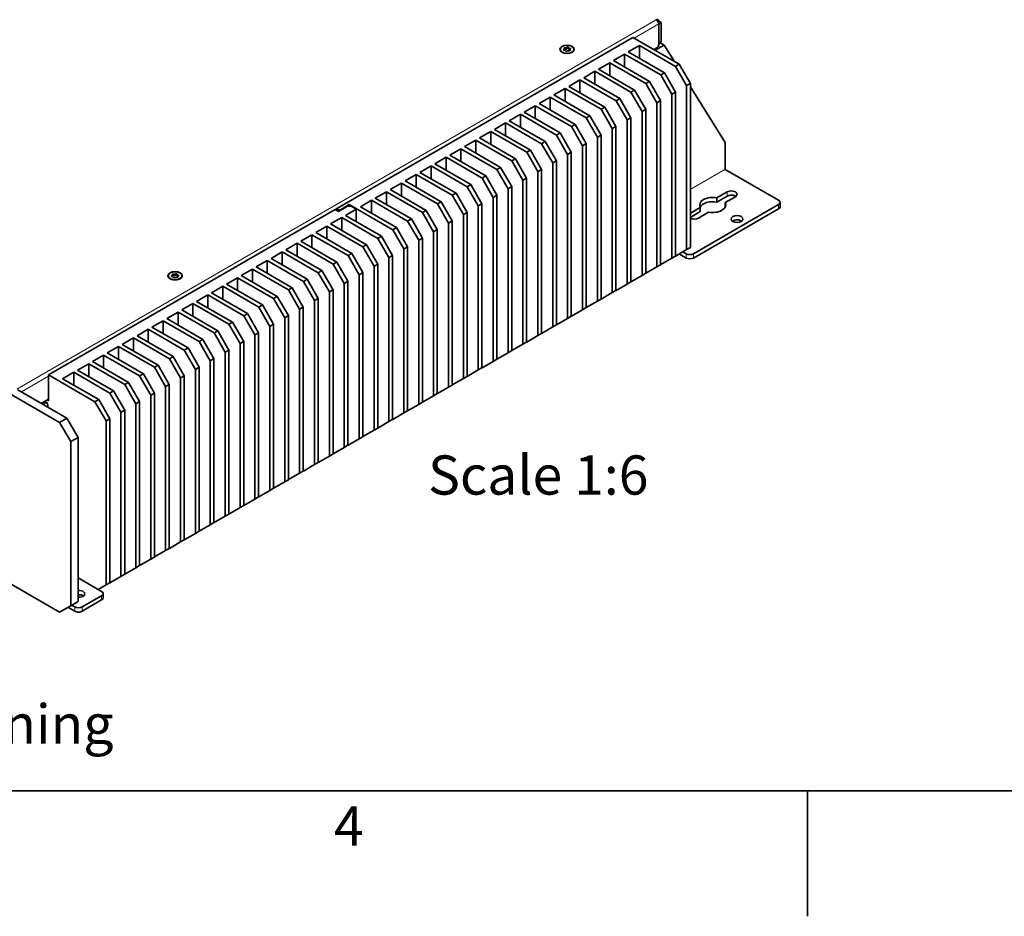
# Model space of a CAD drawing. Units: millimetres. Extents: x 23 to 1672, y 8 to 1214.
# Drawn here: x 651 to 902, y 8 to 236 of the extents above; entities that cross this region are included whole.
import ezdxf

# ---------------------------------------------------------------- set-up
doc = ezdxf.new("R2010")
doc.units = ezdxf.units.MM
doc.header["$LTSCALE"] = 4
for name, color, linetype, lineweight in [('Border (ISO)', 7, 'Continuous', 35), ('Symbol (ISO)', 7, 'Continuous', 25), ('Visible (ISO)', 7, 'Continuous', 35), ('Visible Narrow (ISO)', 7, 'Continuous', 18)]:
    doc.layers.add(name, color=color, linetype=linetype, lineweight=lineweight)
doc.styles.add('Note Text (ISO)', font='arial.ttf')

# ---------------------------------------------------------------- blocks, each defined once
blk = doc.blocks.new('Borders KM Border')
at = {"layer": 'Border (ISO)'}
for p, q in [((16, 10), (410, 10)), ((213, 10), (213, 2))]:
    blk.add_line(p, q, dxfattribs=at)
at = {"layer": 'Symbol (ISO)', "insert": (183.75, 9), "char_height": 2.5, "attachment_point": 2, "style": 'Note Text (ISO)'}
blk.add_mtext('4', dxfattribs=at)

msp = doc.modelspace()

# ---------------------------------------------------------------- linework, layer by layer
at = {"layer": 'Visible (ISO)'}
for p, q in [((814.017, 236.1249), (813.8375, 236.0213)), ((814.6298, 235.7711), (814.017, 236.1249)), ((661.2725, 133.8505), (487.7956, 234.0075)), ((814.0152, 235.4728), (814.0641, 235.4445)), ((814.017, 235.4173), (814.017, 230.1373)), ((814.6298, 235.7711), (814.0641, 235.4445)), ((814.0641, 235.4445), (814.0641, 230.5455)), ((814.6298, 230.8721), (814.6298, 235.7711)), ((807.4315, 231.9689), (731.6626, 188.2238)), ((819.2637, 225.1376), (807.4315, 231.9689)), ((788.8922, 228.8947), (788.8922, 228.9261)), ((789.9673, 228.7289), (789.9673, 229.0679)), ((790.0204, 229.0742), (790.0204, 229.3191)), ((790.7375, 229.2181), (790.7375, 229.4631)), ((790.9292, 229.1969), (790.9292, 229.4419)), ((791.3505, 228.5643), (791.3505, 228.7844)), ((791.5036, 229.0137), (791.5036, 229.1553)), ((792.4256, 228.8947), (792.4256, 228.9261)), ((806.2765, 228.2539), (809.1285, 229.9005)), ((809.1285, 229.9005), (818.3209, 224.5932)), ((809.1285, 226.6073), (809.1285, 229.9005)), ((813.5456, 229.3208), (812.7819, 228.8799)), ((815.4456, 230.0095), (813.1355, 228.6757)), ((814.0641, 230.5455), (814.017, 230.5727)), ((814.5028, 230.5538), (814.017, 230.2733)), ((814.6298, 230.8721), (814.0641, 230.5455)), ((814.5028, 230.5538), (815.4456, 230.0095)), ((818.0491, 225.8389), (815.4456, 230.0095)), ((802.4817, 226.0629), (805.3337, 227.7095)), ((811.6741, 220.7557), (802.4817, 226.0629)), ((805.3337, 227.7095), (814.5261, 222.4023)), ((805.3337, 224.4163), (805.3337, 227.7095)), ((815.4689, 222.9466), (806.2765, 228.2539)), ((798.6869, 223.872), (801.5389, 225.5186)), ((807.8793, 218.5648), (798.6869, 223.872)), ((801.5389, 225.5186), (810.7313, 220.2114)), ((801.5389, 222.2254), (801.5389, 225.5186)), ((819.2637, 225.1376), (818.3209, 224.5932)), ((818.3209, 224.5932), (821.1493, 219.6943)), ((822.0921, 220.2386), (819.2637, 225.1376)), ((791.0973, 219.4901), (793.9493, 221.1367)), ((793.9493, 221.1367), (803.1417, 215.8295)), ((793.9493, 217.8435), (793.9493, 221.1367)), ((794.8921, 221.6811), (797.7441, 223.3277)), ((804.0845, 216.3738), (794.8921, 221.6811)), ((797.7441, 223.3277), (806.9365, 218.0205)), ((797.7441, 220.0345), (797.7441, 223.3277)), ((815.4689, 222.9466), (814.5261, 222.4023)), ((814.5261, 222.4023), (817.3545, 217.5033)), ((818.2973, 218.0477), (815.4689, 222.9466)), ((787.3025, 217.2992), (790.1545, 218.9458)), ((790.1545, 218.9458), (799.3469, 213.6386)), ((790.1545, 215.6526), (790.1545, 218.9458)), ((800.2897, 214.1829), (791.0973, 219.4901)), ((807.8793, 218.5648), (806.9365, 218.0205)), ((810.7077, 213.6658), (807.8793, 218.5648)), ((811.6741, 220.7557), (810.7313, 220.2114)), ((810.7313, 220.2114), (813.5597, 215.3124)), ((814.5025, 215.8567), (811.6741, 220.7557)), ((822.0921, 220.2386), (821.1493, 219.6943)), ((821.1493, 219.6943), (821.1493, 177.8896)), ((822.0921, 178.434), (822.0921, 220.2386)), ((830.9316, 205.2018), (822.0921, 219.3621)), ((783.5077, 215.1083), (786.3597, 216.7549)), ((786.3597, 216.7549), (795.5521, 211.4477)), ((786.3597, 213.4617), (786.3597, 216.7549)), ((796.4949, 211.992), (787.3025, 217.2992)), ((804.0845, 216.3738), (803.1417, 215.8295)), ((806.9129, 211.4749), (804.0845, 216.3738)), ((806.9365, 218.0205), (809.7649, 213.1215)), ((817.3545, 217.5033), (818.2973, 218.0477)), ((817.3545, 217.5033), (817.3545, 175.6987)), ((818.2973, 176.243), (818.2973, 218.0477)), ((779.7129, 212.9173), (782.5649, 214.5639)), ((782.5649, 214.5639), (791.7573, 209.2567)), ((782.5649, 211.2707), (782.5649, 214.5639)), ((792.7001, 209.8011), (783.5077, 215.1083)), ((800.2897, 214.1829), (799.3469, 213.6386)), ((799.3469, 213.6386), (802.1753, 208.7396)), ((803.1181, 209.2839), (800.2897, 214.1829)), ((803.1417, 215.8295), (805.9701, 210.9305)), ((809.7649, 213.1215), (810.7077, 213.6658)), ((810.7077, 171.8612), (810.7077, 213.6658)), ((813.5597, 215.3124), (814.5025, 215.8567)), ((813.5597, 215.3124), (813.5597, 173.5078)), ((814.5025, 174.0521), (814.5025, 215.8567)), ((775.9181, 210.7264), (778.7701, 212.373)), ((778.7701, 212.373), (787.9625, 207.0658)), ((778.7701, 209.0798), (778.7701, 212.373)), ((788.9053, 207.6101), (779.7129, 212.9173)), ((796.4949, 211.992), (795.5521, 211.4477)), ((795.5521, 211.4477), (798.3805, 206.5487)), ((799.3233, 207.093), (796.4949, 211.992)), ((805.9701, 210.9305), (806.9129, 211.4749)), ((805.9701, 210.9305), (805.9701, 169.1259)), ((806.9129, 169.6702), (806.9129, 211.4749)), ((809.7649, 213.1215), (809.7649, 171.3168)), ((772.1233, 208.5355), (774.9753, 210.1821)), ((781.3157, 203.2283), (772.1233, 208.5355)), ((774.9753, 210.1821), (784.1677, 204.8749)), ((774.9753, 206.8889), (774.9753, 210.1821)), ((785.1105, 205.4192), (775.9181, 210.7264)), ((792.7001, 209.8011), (791.7573, 209.2567)), ((791.7573, 209.2567), (794.5857, 204.3577)), ((795.5285, 204.9021), (792.7001, 209.8011)), ((802.1753, 208.7396), (803.1181, 209.2839)), ((802.1753, 208.7396), (802.1753, 166.935)), ((803.1181, 167.4793), (803.1181, 209.2839)), ((768.3285, 206.3445), (771.1805, 207.9912)), ((777.5209, 201.0373), (768.3285, 206.3445)), ((771.1805, 207.9912), (780.3728, 202.6839)), ((771.1805, 204.6979), (771.1805, 207.9912)), ((788.9053, 207.6101), (787.9625, 207.0658)), ((787.9625, 207.0658), (790.7909, 202.1668)), ((791.7337, 202.7111), (788.9053, 207.6101)), ((798.3805, 206.5487), (799.3233, 207.093)), ((798.3805, 206.5487), (798.3805, 164.744)), ((799.3233, 165.2884), (799.3233, 207.093)), ((760.7388, 201.9627), (763.5908, 203.6093)), ((763.5908, 203.6093), (772.7832, 198.3021)), ((763.5908, 200.3161), (763.5908, 203.6093)), ((764.5337, 204.1536), (767.3857, 205.8002)), ((773.726, 198.8464), (764.5337, 204.1536)), ((767.3857, 205.8002), (776.578, 200.493)), ((767.3857, 202.507), (767.3857, 205.8002)), ((785.1105, 205.4192), (784.1677, 204.8749)), ((784.1677, 204.8749), (786.9961, 199.9759)), ((787.9389, 200.5202), (785.1105, 205.4192)), ((794.5857, 204.3577), (795.5285, 204.9021)), ((794.5857, 204.3577), (794.5857, 162.5531)), ((795.5285, 163.0974), (795.5285, 204.9021)), ((830.9316, 198.3977), (830.9316, 205.2018)), ((756.944, 199.7718), (759.796, 201.4184)), ((759.796, 201.4184), (768.9884, 196.1111)), ((759.796, 198.1252), (759.796, 201.4184)), ((769.9312, 196.6555), (760.7388, 201.9627)), ((777.5209, 201.0373), (776.578, 200.493)), ((780.3493, 196.1383), (777.5209, 201.0373)), ((781.3157, 203.2283), (780.3728, 202.6839)), ((780.3728, 202.6839), (783.2013, 197.7849)), ((784.1441, 198.3293), (781.3157, 203.2283)), ((790.7909, 202.1668), (791.7337, 202.7111)), ((790.7909, 202.1668), (790.7909, 160.3622)), ((791.7337, 160.9065), (791.7337, 202.7111)), ((753.1492, 197.5808), (756.0012, 199.2274)), ((756.0012, 199.2274), (765.1936, 193.9202)), ((756.0012, 195.9342), (756.0012, 199.2274)), ((766.1364, 194.4645), (756.944, 199.7718)), ((773.726, 198.8464), (772.7832, 198.3021)), ((776.5545, 193.9474), (773.726, 198.8464)), ((776.578, 200.493), (779.4065, 195.594)), ((783.2013, 197.7849), (784.1441, 198.3293)), ((784.1441, 156.5247), (784.1441, 198.3293)), ((786.9961, 199.9759), (787.9389, 200.5202)), ((786.9961, 199.9759), (786.9961, 158.1713)), ((787.9389, 158.7156), (787.9389, 200.5202)), ((749.3544, 195.3899), (752.2064, 197.0365)), ((752.2064, 197.0365), (761.3988, 191.7293)), ((752.2064, 193.7433), (752.2064, 197.0365)), ((762.3416, 192.2736), (753.1492, 197.5808)), ((769.9312, 196.6555), (768.9884, 196.1111)), ((768.9884, 196.1111), (771.8169, 191.2121)), ((772.7597, 191.7565), (769.9312, 196.6555)), ((772.7832, 198.3021), (775.6117, 193.4031)), ((779.4065, 195.594), (780.3493, 196.1383)), ((780.3493, 154.3337), (780.3493, 196.1383)), ((783.2013, 197.7849), (783.2013, 155.9803)), ((830.9787, 198.316), (844.6023, 190.4504)), ((745.5596, 193.199), (748.4116, 194.8456)), ((748.4116, 194.8456), (757.604, 189.5383)), ((748.4116, 191.5524), (748.4116, 194.8456)), ((758.5468, 190.0827), (749.3544, 195.3899)), ((766.1364, 194.4645), (765.1936, 193.9202)), ((765.1936, 193.9202), (768.022, 189.0212)), ((768.9649, 189.5655), (766.1364, 194.4645)), ((775.6117, 193.4031), (776.5545, 193.9474)), ((775.6117, 193.4031), (775.6117, 151.5985)), ((776.5545, 152.1428), (776.5545, 193.9474)), ((779.4065, 195.594), (779.4065, 153.7894)), ((741.7648, 191.008), (744.6168, 192.6546)), ((750.9572, 185.7008), (741.7648, 191.008)), ((744.6168, 192.6546), (753.8092, 187.3474)), ((744.6168, 189.3614), (744.6168, 192.6546)), ((754.752, 187.8917), (745.5596, 193.199)), ((762.3416, 192.2736), (761.3988, 191.7293)), ((761.3988, 191.7293), (764.2272, 186.8303)), ((765.1701, 187.3746), (762.3416, 192.2736)), ((771.8169, 191.2121), (772.7597, 191.7565)), ((771.8169, 191.2121), (771.8169, 149.4075)), ((772.7597, 149.9519), (772.7597, 191.7565)), ((828.841, 191.0941), (831.4501, 192.6005)), ((828.841, 190.0055), (831.4501, 191.5119)), ((828.841, 190.0055), (828.841, 191.0941)), ((833.5715, 191.3758), (830.9623, 189.8694)), ((732.3839, 187.6332), (734.6372, 188.9341)), ((735.1416, 189.3614), (732.8883, 188.0605)), ((735.58, 188.9341), (734.6372, 188.9341)), ((735.1416, 188.9341), (735.1416, 189.3614)), ((735.1416, 189.3614), (746.2196, 182.9655)), ((735.58, 188.9341), (736.8764, 188.1857)), ((737.97, 188.8171), (740.822, 190.4637)), ((747.1624, 183.5099), (737.97, 188.8171)), ((740.822, 190.4637), (750.0144, 185.1565)), ((740.822, 187.1705), (740.822, 190.4637)), ((758.5468, 190.0827), (757.604, 189.5383)), ((757.604, 189.5383), (760.4324, 184.6393)), ((761.3752, 185.1837), (758.5468, 190.0827)), ((768.022, 189.0212), (768.9649, 189.5655)), ((768.022, 189.0212), (768.022, 147.2166)), ((768.9649, 147.7609), (768.9649, 189.5655)), ((822.0921, 187.1977), (824.6312, 188.6636)), ((844.6023, 189.3618), (822.9177, 176.8422)), ((824.6312, 187.575), (824.6312, 188.6636)), ((830.9623, 188.7807), (830.9623, 189.8694)), ((844.9928, 188.8174), (844.9928, 189.9061)), ((731.5118, 188.1367), (658.4676, 145.9646)), ((733.2088, 186.0682), (730.3568, 184.4216)), ((732.3839, 187.6332), (731.5118, 188.1367)), ((731.9455, 188.0605), (731.6626, 188.2238)), ((731.6626, 188.0496), (731.6626, 188.2238)), ((731.9455, 188.0605), (731.9455, 187.8863)), ((732.8883, 188.0605), (731.9455, 188.0605)), ((732.8883, 187.9244), (732.8883, 188.0605)), ((742.4012, 180.761), (733.2088, 186.0682)), ((733.2088, 182.775), (733.2088, 186.0682)), ((736.8764, 188.1857), (734.1516, 186.6125)), ((734.1516, 186.6125), (743.344, 181.3053)), ((736.8764, 185.0394), (736.8764, 188.1857)), ((754.752, 187.8917), (753.8092, 187.3474)), ((753.8092, 187.3474), (756.6376, 182.4484)), ((757.5804, 182.9927), (754.752, 187.8917)), ((764.2272, 186.8303), (765.1701, 187.3746)), ((764.2272, 186.8303), (764.2272, 145.0257)), ((765.1701, 145.57), (765.1701, 187.3746)), ((822.0921, 186.109), (824.6312, 187.575)), ((844.6023, 188.2731), (822.9177, 175.7535)), ((826.7525, 187.4389), (824.1434, 185.9325)), ((487.7956, 185.6709), (661.2725, 85.5139)), ((729.414, 183.8773), (726.562, 182.2307)), ((738.6064, 178.5701), (729.414, 183.8773)), ((729.414, 180.5841), (729.414, 183.8773)), ((730.3568, 184.4216), (739.5492, 179.1144)), ((747.1624, 183.5099), (746.2196, 182.9655)), ((749.9908, 178.6109), (747.1624, 183.5099)), ((750.9572, 185.7008), (750.0144, 185.1565)), ((750.0144, 185.1565), (752.8428, 180.2575)), ((753.7856, 180.8018), (750.9572, 185.7008)), ((760.4324, 184.6393), (761.3752, 185.1837)), ((760.4324, 184.6393), (760.4324, 142.8347)), ((761.3752, 143.3791), (761.3752, 185.1837)), ((725.6192, 181.6864), (722.7672, 180.0398)), ((734.8116, 176.3791), (725.6192, 181.6864)), ((725.6192, 178.3932), (725.6192, 181.6864)), ((726.562, 182.2307), (735.7544, 176.9235)), ((743.344, 181.3053), (742.4012, 180.761)), ((742.4012, 180.761), (745.2296, 175.862)), ((746.1724, 176.4063), (743.344, 181.3053)), ((746.2196, 182.9655), (749.048, 178.0666)), ((752.8428, 180.2575), (753.7856, 180.8018)), ((753.7856, 138.9972), (753.7856, 180.8018)), ((756.6376, 182.4484), (757.5804, 182.9927)), ((756.6376, 182.4484), (756.6376, 140.6438)), ((757.5804, 141.1881), (757.5804, 182.9927)), ((721.8244, 179.4954), (718.9724, 177.8488)), ((731.0168, 174.1882), (721.8244, 179.4954)), ((721.8244, 176.2022), (721.8244, 179.4954)), ((722.7672, 180.0398), (731.9596, 174.7325)), ((739.5492, 179.1144), (738.6064, 178.5701)), ((738.6064, 178.5701), (741.4348, 173.6711)), ((742.3776, 174.2154), (739.5492, 179.1144)), ((749.048, 178.0666), (749.9908, 178.6109)), ((749.9908, 136.8063), (749.9908, 178.6109)), ((752.8428, 180.2575), (752.8428, 138.4529)), ((821.1493, 177.8896), (822.0921, 178.434)), ((718.0296, 177.3045), (715.1776, 175.6579)), ((727.222, 171.9973), (718.0296, 177.3045)), ((718.0296, 174.0113), (718.0296, 177.3045)), ((718.9724, 177.8488), (728.1648, 172.5416)), ((735.7544, 176.9235), (734.8116, 176.3791)), ((734.8116, 176.3791), (737.64, 171.4801)), ((738.5828, 172.0245), (735.7544, 176.9235)), ((746.1724, 176.4063), (745.2296, 175.862)), ((745.2296, 175.862), (745.2296, 134.0574)), ((746.1724, 134.6017), (746.1724, 176.4063)), ((749.048, 178.0666), (749.048, 136.2619)), ((817.3545, 175.6987), (818.2973, 176.243)), ((818.2973, 176.2703), (818.3209, 176.2567)), ((818.3209, 176.2567), (821.1493, 177.8896)), ((821.0321, 175.7535), (819.2408, 176.7877)), ((821.0321, 176.8422), (820.1836, 177.3321)), ((714.2348, 175.1136), (711.3828, 173.467)), ((711.3828, 173.467), (720.5752, 168.1597)), ((723.4272, 169.8063), (714.2348, 175.1136)), ((714.2348, 171.8204), (714.2348, 175.1136)), ((715.1776, 175.6579), (724.37, 170.3507)), ((731.9596, 174.7325), (731.0168, 174.1882)), ((731.0168, 174.1882), (733.8452, 169.2892)), ((734.788, 169.8335), (731.9596, 174.7325)), ((742.3776, 174.2154), (741.4348, 173.6711)), ((741.4348, 173.6711), (741.4348, 131.8665)), ((742.3776, 132.4108), (742.3776, 174.2154)), ((810.7313, 171.8748), (813.5597, 173.5078)), ((813.5597, 173.5078), (814.5025, 174.0521)), ((814.5025, 174.0793), (814.5261, 174.0657)), ((814.5261, 174.0657), (817.3545, 175.6987)), ((688.9545, 171.1956), (688.9545, 171.227)), ((690.0862, 171.1688), (690.0862, 171.4869)), ((690.2012, 171.4296), (690.2012, 171.6745)), ((690.3098, 170.7433), (690.3098, 170.7436)), ((690.9492, 171.5046), (690.9492, 171.7496)), ((691.1324, 171.4653), (691.1324, 171.7105)), ((691.356, 170.8321), (691.356, 170.9672)), ((691.619, 171.2513), (691.619, 171.3742)), ((692.4878, 171.1956), (692.4878, 171.227)), ((706.6452, 170.7317), (703.7932, 169.0851)), ((715.8376, 165.4245), (706.6452, 170.7317)), ((706.6452, 167.4385), (706.6452, 170.7317)), ((710.44, 172.9226), (707.588, 171.276)), ((707.588, 171.276), (716.7804, 165.9688)), ((719.6324, 167.6154), (710.44, 172.9226)), ((710.44, 169.6294), (710.44, 172.9226)), ((728.1648, 172.5416), (727.222, 171.9973)), ((727.222, 171.9973), (730.0504, 167.0983)), ((730.9932, 167.6426), (728.1648, 172.5416)), ((738.5828, 172.0245), (737.64, 171.4801)), ((737.64, 171.4801), (737.64, 129.6755)), ((738.5828, 130.2199), (738.5828, 172.0245)), ((806.9365, 169.6839), (809.7649, 171.3168)), ((809.7649, 171.3168), (810.7077, 171.8612)), ((810.7077, 171.8884), (810.7313, 171.8748)), ((702.8504, 168.5408), (699.9984, 166.8942)), ((712.0428, 163.2335), (702.8504, 168.5408)), ((702.8504, 165.2476), (702.8504, 168.5408)), ((703.7932, 169.0851), (712.9856, 163.7779)), ((724.37, 170.3507), (723.4272, 169.8063)), ((723.4272, 169.8063), (726.2556, 164.9073)), ((727.1984, 165.4517), (724.37, 170.3507)), ((734.788, 169.8335), (733.8452, 169.2892)), ((733.8452, 169.2892), (733.8452, 127.4846)), ((734.788, 128.0289), (734.788, 169.8335)), ((803.1417, 167.4929), (805.9701, 169.1259)), ((805.9701, 169.1259), (806.9129, 169.6702)), ((806.9129, 169.6975), (806.9365, 169.6839)), ((699.0556, 166.3498), (696.2036, 164.7032)), ((708.248, 161.0426), (699.0556, 166.3498)), ((699.0556, 163.0566), (699.0556, 166.3498)), ((699.9984, 166.8942), (709.1908, 161.5869)), ((716.7804, 165.9688), (715.8376, 165.4245)), ((719.6088, 161.0698), (716.7804, 165.9688)), ((720.5752, 168.1597), (719.6324, 167.6154)), ((719.6324, 167.6154), (722.4608, 162.7164)), ((723.4036, 163.2607), (720.5752, 168.1597)), ((730.9932, 167.6426), (730.0504, 167.0983)), ((730.0504, 167.0983), (730.0504, 125.2937)), ((730.9932, 125.838), (730.9932, 167.6426)), ((799.3469, 165.302), (802.1753, 166.935)), ((802.1753, 166.935), (803.1181, 167.4793)), ((803.1181, 167.5065), (803.1417, 167.4929)), ((695.2608, 164.1589), (692.4088, 162.5123)), ((704.4531, 158.8517), (695.2608, 164.1589)), ((695.2608, 160.8657), (695.2608, 164.1589)), ((696.2036, 164.7032), (705.396, 159.396)), ((712.9856, 163.7779), (712.0428, 163.2335)), ((712.0428, 163.2335), (714.8712, 158.3346)), ((715.814, 158.8789), (712.9856, 163.7779)), ((715.8376, 165.4245), (718.666, 160.5255)), ((723.4036, 163.2607), (722.4608, 162.7164)), ((723.4036, 121.4561), (723.4036, 163.2607)), ((727.1984, 165.4517), (726.2556, 164.9073)), ((726.2556, 164.9073), (726.2556, 123.1027)), ((727.1984, 123.6471), (727.1984, 165.4517)), ((795.5521, 163.1111), (798.3805, 164.744)), ((798.3805, 164.744), (799.3233, 165.2884)), ((799.3233, 165.3156), (799.3469, 165.302)), ((691.466, 161.968), (688.614, 160.3214)), ((700.6583, 156.6607), (691.466, 161.968)), ((691.466, 158.6748), (691.466, 161.968)), ((692.4088, 162.5123), (701.6012, 157.2051)), ((709.1908, 161.5869), (708.248, 161.0426)), ((708.248, 161.0426), (711.0764, 156.1436)), ((712.0192, 156.6879), (709.1908, 161.5869)), ((719.6088, 161.0698), (718.666, 160.5255)), ((719.6088, 119.2652), (719.6088, 161.0698)), ((722.4608, 162.7164), (722.4608, 120.9118)), ((790.7909, 160.3622), (791.7337, 160.9065)), ((791.7337, 160.9337), (791.7573, 160.9201)), ((791.7573, 160.9201), (794.5857, 162.5531)), ((794.5857, 162.5531), (795.5285, 163.0974)), ((795.5285, 163.1247), (795.5521, 163.1111)), ((687.6711, 159.777), (684.8192, 158.1304)), ((696.8635, 154.4698), (687.6711, 159.777)), ((687.6711, 156.4838), (687.6711, 159.777)), ((688.614, 160.3214), (697.8063, 155.0141)), ((705.396, 159.396), (704.4531, 158.8517)), ((704.4531, 158.8517), (707.2816, 153.9527)), ((708.2244, 154.497), (705.396, 159.396)), ((715.814, 158.8789), (714.8712, 158.3346)), ((714.8712, 158.3346), (714.8712, 116.5299)), ((715.814, 117.0743), (715.814, 158.8789)), ((718.666, 160.5255), (718.666, 118.7209)), ((784.1677, 156.5383), (786.9961, 158.1713)), ((786.9961, 158.1713), (787.9389, 158.7156)), ((787.9389, 158.7428), (787.9625, 158.7292)), ((787.9625, 158.7292), (790.7909, 160.3622)), ((683.8763, 157.5861), (681.0243, 155.9395)), ((681.0243, 155.9395), (690.2167, 150.6323)), ((693.0687, 152.2789), (683.8763, 157.5861)), ((683.8763, 154.2929), (683.8763, 157.5861)), ((684.8192, 158.1304), (694.0115, 152.8232)), ((701.6012, 157.2051), (700.6583, 156.6607)), ((700.6583, 156.6607), (703.4868, 151.7618)), ((704.4296, 152.3061), (701.6012, 157.2051)), ((712.0192, 156.6879), (711.0764, 156.1436)), ((711.0764, 156.1436), (711.0764, 114.339)), ((712.0192, 114.8833), (712.0192, 156.6879)), ((780.3728, 154.3473), (783.2013, 155.9803)), ((783.2013, 155.9803), (784.1441, 156.5247)), ((784.1441, 156.5519), (784.1677, 156.5383)), ((676.2867, 153.2042), (673.4347, 151.5576)), ((685.4791, 147.897), (676.2867, 153.2042)), ((676.2867, 149.911), (676.2867, 153.2042)), ((680.0815, 155.3952), (677.2295, 153.7486)), ((677.2295, 153.7486), (686.4219, 148.4413)), ((689.2739, 150.0879), (680.0815, 155.3952)), ((680.0815, 152.102), (680.0815, 155.3952)), ((697.8063, 155.0141), (696.8635, 154.4698)), ((696.8635, 154.4698), (699.692, 149.5708)), ((700.6348, 150.1152), (697.8063, 155.0141)), ((708.2244, 154.497), (707.2816, 153.9527)), ((707.2816, 153.9527), (707.2816, 112.1481)), ((708.2244, 112.6924), (708.2244, 154.497)), ((776.578, 152.1564), (779.4065, 153.7894)), ((779.4065, 153.7894), (780.3493, 154.3337)), ((780.3493, 154.3609), (780.3728, 154.3473)), ((672.4919, 151.0133), (669.6399, 149.3667)), ((681.6843, 145.7061), (672.4919, 151.0133)), ((672.4919, 147.7201), (672.4919, 151.0133)), ((673.4347, 151.5576), (682.6271, 146.2504)), ((690.2167, 150.6323), (689.2739, 150.0879)), ((693.0452, 145.7333), (690.2167, 150.6323)), ((694.0115, 152.8232), (693.0687, 152.2789)), ((693.0687, 152.2789), (695.8972, 147.3799)), ((696.84, 147.9242), (694.0115, 152.8232)), ((704.4296, 152.3061), (703.4868, 151.7618)), ((703.4868, 151.7618), (703.4868, 109.9571)), ((704.4296, 110.5015), (704.4296, 152.3061)), ((772.7832, 149.9655), (775.6117, 151.5985)), ((775.6117, 151.5985), (776.5545, 152.1428)), ((776.5545, 152.17), (776.578, 152.1564)), ((668.6971, 148.8224), (665.8451, 147.1758)), ((677.8895, 143.5151), (668.6971, 148.8224)), ((668.6971, 145.5292), (668.6971, 148.8224)), ((669.6399, 149.3667), (678.8323, 144.0595)), ((686.4219, 148.4413), (685.4791, 147.897)), ((689.2504, 143.5424), (686.4219, 148.4413)), ((689.2739, 150.0879), (692.1024, 145.189)), ((700.6348, 150.1152), (699.692, 149.5708)), ((699.692, 149.5708), (699.692, 107.7662)), ((700.6348, 108.3105), (700.6348, 150.1152)), ((768.9884, 147.7745), (771.8169, 149.4075)), ((771.8169, 149.4075), (772.7597, 149.9519)), ((772.7597, 149.9791), (772.7832, 149.9655)), ((658.4676, 139.3238), (658.4676, 145.9646)), ((658.4676, 145.9646), (670.2999, 139.1333)), ((664.9023, 146.6314), (662.0503, 144.9848)), ((674.0947, 141.3242), (664.9023, 146.6314)), ((664.9023, 143.3382), (664.9023, 146.6314)), ((665.8451, 147.1758), (675.0375, 141.8685)), ((682.6271, 146.2504), (681.6843, 145.7061)), ((681.6843, 145.7061), (684.5127, 140.8071)), ((685.4555, 141.3514), (682.6271, 146.2504)), ((685.4791, 147.897), (688.3075, 142.998)), ((693.0452, 145.7333), (692.1024, 145.189)), ((693.0452, 103.9287), (693.0452, 145.7333)), ((696.84, 147.9242), (695.8972, 147.3799)), ((695.8972, 147.3799), (695.8972, 105.5753)), ((696.84, 106.1196), (696.84, 147.9242)), ((765.1936, 145.5836), (768.022, 147.2166)), ((768.022, 147.2166), (768.9649, 147.7609)), ((768.9649, 147.7881), (768.9884, 147.7745)), ((662.0503, 144.9848), (671.2427, 139.6776)), ((678.8323, 144.0595), (677.8895, 143.5151)), ((677.8895, 143.5151), (680.7179, 138.6162)), ((681.6607, 139.1605), (678.8323, 144.0595)), ((689.2504, 143.5424), (688.3075, 142.998)), ((689.2504, 101.7377), (689.2504, 143.5424)), ((692.1024, 145.189), (692.1024, 103.3843)), ((760.4324, 142.8347), (761.3752, 143.3791)), ((761.3752, 143.4063), (761.3988, 143.3927)), ((761.3988, 143.3927), (764.2272, 145.0257)), ((764.2272, 145.0257), (765.1701, 145.57)), ((765.1701, 145.5972), (765.1936, 145.5836)), ((650.6282, 142.1734), (663.1581, 134.9392)), ((675.0375, 141.8685), (674.0947, 141.3242)), ((674.0947, 141.3242), (676.9231, 136.4252)), ((677.8659, 136.9696), (675.0375, 141.8685)), ((685.4555, 141.3514), (684.5127, 140.8071)), ((684.5127, 140.8071), (684.5127, 99.0025)), ((685.4555, 99.5468), (685.4555, 141.3514)), ((688.3075, 142.998), (688.3075, 101.1934)), ((753.8092, 139.0108), (756.6376, 140.6438)), ((756.6376, 140.6438), (757.5804, 141.1881)), ((757.5804, 141.2153), (757.604, 141.2017)), ((757.604, 141.2017), (760.4324, 142.8347)), ((658.4676, 139.7865), (656.615, 138.7169)), ((656.9686, 138.5127), (657.3598, 138.7386)), ((657.3968, 139.1682), (658.0265, 138.8047)), ((657.5248, 139.0943), (657.5248, 139.2421)), ((658.4676, 139.3238), (658.0669, 139.5551)), ((658.3026, 138.1943), (658.3026, 137.7425)), ((671.2427, 139.6776), (670.2999, 139.1333)), ((670.2999, 139.1333), (673.1283, 134.2343)), ((671.2427, 139.6776), (674.0711, 134.7786)), ((681.6607, 139.1605), (680.7179, 138.6162)), ((680.7179, 138.6162), (680.7179, 96.8115)), ((681.6607, 97.3559), (681.6607, 139.1605)), ((750.0144, 136.8199), (752.8428, 138.4529)), ((752.8428, 138.4529), (753.7856, 138.9972)), ((753.7856, 139.0244), (753.8092, 139.0108)), ((677.8659, 136.9696), (676.9231, 136.4252)), ((676.9231, 136.4252), (676.9231, 94.6206)), ((677.8659, 95.1649), (677.8659, 136.9696)), ((746.2196, 134.6289), (749.048, 136.2619)), ((749.048, 136.2619), (749.9908, 136.8063)), ((749.9908, 136.8335), (750.0144, 136.8199)), ((663.1581, 134.9392), (661.2725, 133.8505)), ((664.1009, 128.9516), (661.2725, 133.8505)), ((663.1581, 134.9392), (665.9865, 130.0402)), ((673.1283, 134.2343), (674.0711, 134.7786)), ((673.1283, 134.2343), (673.1283, 92.4297)), ((674.0711, 134.7786), (674.0711, 92.974)), ((742.4012, 132.4244), (745.2296, 134.0574)), ((745.2296, 134.0574), (746.1724, 134.6017)), ((746.1724, 134.6561), (746.2196, 134.6289)), ((738.6064, 130.2335), (741.4348, 131.8665)), ((741.4348, 131.8665), (742.3776, 132.4108)), ((742.3776, 132.438), (742.4012, 132.4244)), ((665.9865, 130.0402), (664.1009, 128.9516)), ((664.1009, 87.1469), (664.1009, 128.9516)), ((665.9865, 130.0402), (665.9865, 88.2356)), ((733.8452, 127.4846), (734.788, 128.0289)), ((734.788, 128.0561), (734.8116, 128.0425)), ((734.8116, 128.0425), (737.64, 129.6755)), ((737.64, 129.6755), (738.5828, 130.2199)), ((738.5828, 130.2471), (738.6064, 130.2335)), ((730.0504, 125.2937), (730.9932, 125.838)), ((730.9932, 125.8652), (731.0168, 125.8516)), ((731.0168, 125.8516), (733.8452, 127.4846)), ((723.4272, 121.4697), (726.2556, 123.1027)), ((726.2556, 123.1027), (727.1984, 123.6471)), ((727.1984, 123.6743), (727.222, 123.6607)), ((727.222, 123.6607), (730.0504, 125.2937)), ((719.6324, 119.2788), (722.4608, 120.9118)), ((722.4608, 120.9118), (723.4036, 121.4561)), ((723.4036, 121.4833), (723.4272, 121.4697)), ((715.8376, 117.0879), (718.666, 118.7209)), ((718.666, 118.7209), (719.6088, 119.2652)), ((719.6088, 119.2924), (719.6324, 119.2788)), ((712.0428, 114.8969), (714.8712, 116.5299)), ((714.8712, 116.5299), (715.814, 117.0743)), ((715.814, 117.1015), (715.8376, 117.0879)), ((708.248, 112.706), (711.0764, 114.339)), ((711.0764, 114.339), (712.0192, 114.8833)), ((712.0192, 114.9105), (712.0428, 114.8969)), ((703.4868, 109.9571), (704.4296, 110.5015)), ((704.4296, 110.5287), (704.4531, 110.5151)), ((704.4531, 110.5151), (707.2816, 112.1481)), ((707.2816, 112.1481), (708.2244, 112.6924)), ((708.2244, 112.7196), (708.248, 112.706)), ((699.692, 107.7662), (700.6348, 108.3105)), ((700.6348, 108.3377), (700.6583, 108.3241)), ((700.6583, 108.3241), (703.4868, 109.9571)), ((693.0687, 103.9423), (695.8972, 105.5753)), ((695.8972, 105.5753), (696.84, 106.1196)), ((696.84, 106.1468), (696.8635, 106.1332)), ((696.8635, 106.1332), (699.692, 107.7662)), ((689.2739, 101.7513), (692.1024, 103.3843)), ((692.1024, 103.3843), (693.0452, 103.9287)), ((693.0452, 103.9559), (693.0687, 103.9423)), ((685.4791, 99.5604), (688.3075, 101.1934)), ((688.3075, 101.1934), (689.2504, 101.7377)), ((689.2504, 101.7649), (689.2739, 101.7513)), ((681.6843, 97.3695), (684.5127, 99.0025)), ((684.5127, 99.0025), (685.4555, 99.5468)), ((685.4555, 99.574), (685.4791, 99.5604)), ((677.8895, 95.1785), (680.7179, 96.8115)), ((680.7179, 96.8115), (681.6607, 97.3559)), ((681.6607, 97.3831), (681.6843, 97.3695)), ((671.9734, 90.7831), (665.9865, 94.2396)), ((673.1283, 92.4297), (674.0711, 92.974)), ((674.0711, 93.0012), (674.0947, 92.9876)), ((674.0947, 92.9876), (676.9231, 94.6206)), ((676.9231, 94.6206), (677.8659, 95.1649)), ((677.8659, 95.1921), (677.8895, 95.1785)), ((673.1283, 92.4297), (671.1248, 91.273)), ((665.9865, 88.2356), (664.1009, 87.1469)), ((667.0236, 86.8367), (671.9734, 89.6944)), ((667.0236, 85.748), (671.9734, 88.6057)), ((672.3639, 89.1501), (672.3639, 90.2387)), ((661.2725, 85.5139), (664.1009, 87.1469)), ((663.408, 86.7469), (665.138, 85.748)), ((664.3508, 87.2912), (665.138, 86.8367))]:
    msp.add_line(p, q, dxfattribs=at)
for centre, major_axis, start_param, end_param in [((813.4042, 235.7711), (0.4333, 0.7506), 5.49778714, 7.06858347), ((813.4042, 235.7711), (-0.4333, 0.7506), 3.92699082, 5.49778714), ((790.6589, 228.8947), (1.7667, 0), 3.14159265, 6.28318531), ((789.3755, 229.0679), (0.5918, 0), 5.39775114, 6.79051787), ((790.6589, 228.9261), (-0.9333, 0), 0.22982822, 0.43926773), ((789.8045, 228.3553), (0.5918, 0), 0.16176339, 1.55453011), ((790.6589, 228.9261), (0.9333, 0), 2.32422332, 2.53366283), ((790.6589, 228.6812), (-0.9333, 0), 5.46581597, 5.54689405), ((790.2299, 229.6387), (0.5918, 0), 4.35055359, 5.74332031), ((791.0879, 228.2135), (-0.5918, 0), 4.35055359, 5.74332031), ((790.6589, 228.9261), (0.9333, 0), 1.27702577, 1.48646528), ((790.6589, 228.6812), (-0.9333, 0), 4.41861842, 4.62805793), ((791.5132, 229.4969), (-0.5918, 0), 0.16176339, 1.55453011), ((791.9423, 228.7844), (-0.5918, 0), 5.39775114, 6.79051787), ((790.6589, 228.9261), (-0.9333, 0), 2.32422332, 2.53366283), ((790.6589, 228.9261), (0.9333, 0), 0.22982822, 0.43926773), ((813.5456, 229.8651), (-0.3333, -0.5774), 0.78539816, 2.35619449), ((790.6589, 228.9261), (-0.9333, 0), 1.27702577, 1.48646528), ((830.9787, 198.3704), (0.0333, -0.0577), 3.92699082, 5.49778714), ((827.7967, 189.2665), (-3.3333, 0), 4.39375616, 6.60181813), ((832.5108, 191.9882), (1.5, 0), 5.49778714, 8.6393798), ((832.5108, 190.8995), (1.5, 0), 0.67967382, 2.35619449), ((827.7967, 188.1778), (-3.3333, 0), 4.39375616, 5.99642875), ((827.7967, 189.2665), (3.3333, 0), 4.39375616, 6.60181813), ((827.7967, 188.1778), (3.3333, 0), 0.28675655, 0.31863282), ((843.6595, 189.9061), (1.3333, 0), 5.49778714, 7.06858347), ((843.6595, 188.8174), (1.3333, 0), 5.49778714, 6.28318531), ((823.0827, 186.5449), (-1.5, 0), 0.84948689, 2.35619449), ((833.9957, 184.5989), (1.5, 0), 0.67967382, 2.46191883), ((821.9749, 177.3865), (-1.3333, 0), 0.78539816, 2.35619449), ((821.9749, 176.2978), (1.3333, 0), 3.92699082, 5.49778714), ((690.7211, 171.1956), (1.7667, 0), 3.14159265, 6.28318531), ((689.4944, 171.4869), (0.5918, 0), 5.2351787, 6.62794543), ((690.7211, 171.227), (-0.9333, 0), 0.06725578, 0.27669529), ((689.718, 170.7436), (0.5918, 0), 6.28237626, 7.67514298), ((690.7211, 171.227), (0.9333, 0), 2.16165088, 2.37109039), ((690.7211, 170.9821), (-0.9333, 0), 5.30324354, 5.46049096), ((690.4975, 171.9703), (0.5918, 0), 4.18798115, 5.58074788), ((690.7211, 171.227), (-0.9333, 0), 1.11445333, 1.32389284), ((690.9447, 170.4838), (-0.5918, 0), 4.18798115, 5.58074788), ((690.7211, 171.227), (0.9333, 0), 1.11445333, 1.32389284), ((690.7211, 170.9821), (-0.9333, 0), 4.25604598, 4.46548549), ((691.7242, 171.7105), (-0.5918, 0), 6.28237626, 7.67514298), ((690.7211, 171.227), (-0.9333, 0), 2.16165088, 2.37109039), ((691.9479, 170.9672), (-0.5918, 0), 5.2351787, 6.62794543), ((690.7211, 171.227), (0.9333, 0), 0.06725578, 0.27669529), ((657.3598, 137.65), (0.6667, 1.1547), 5.49778714, 7.06858347), ((666.1987, 90.1707), (1.5, 0), 4.57049193, 7.99587869), ((671.0306, 90.2387), (1.3333, 0), 5.49778714, 7.06858347), ((666.1987, 89.082), (-1.5, 0), 3.82126647, 4.85428603), ((671.0306, 89.1501), (1.3333, 0), 5.49778714, 6.28318531), ((666.0808, 87.381), (1.3333, 0), 3.92699082, 5.49778714), ((666.0808, 86.2923), (-1.3333, 0), 0.78539816, 2.35619449)]:
    msp.add_ellipse(centre, major_axis=major_axis, ratio=0.57735027, start_param=start_param, end_param=end_param, dxfattribs=at)
for centre, major_axis in [((790.6589, 228.9261), (-1.8333, 0)), ((790.6589, 228.9261), (-1.7667, 0)), ((833.9957, 185.6875), (1.5, 0)), ((690.7211, 171.227), (-1.8333, 0)), ((690.7211, 171.227), (1.7667, 0))]:
    msp.add_ellipse(centre, major_axis=major_axis, ratio=0.57735027, dxfattribs=at)
msp.add_open_spline([(789.9638, 228.6845), (789.966, 228.6982), (789.9672, 228.7131), (789.9673, 228.729)], degree=3, dxfattribs=at)
for points, knots in [([(790.7375, 229.2181), (790.719, 229.1852), (790.6979, 229.1542), (790.6447, 229.0901), (790.6066, 229.054), (790.5202, 228.9976), (790.4718, 228.9776), (790.3766, 228.9585), (790.3236, 228.9581), (790.2193, 228.9762), (790.1678, 228.9944), (790.0885, 229.0319), (790.054, 229.0517), (790.0204, 229.0742)], [0.038713085, 0.038713085, 0.038713085, 0.038713085, 0.055732091, 0.055732091, 0.078406778, 0.078406778, 0.101081466, 0.101081466, 0.123756153, 0.123756153, 0.146430841, 0.146430841, 0.163449847, 0.163449847, 0.163449847, 0.163449847]), ([(790.9292, 229.1969), (790.935, 229.1613), (790.944, 229.1271), (790.971, 229.0541), (790.9935, 229.0112), (791.052, 228.9388), (791.0882, 228.9095), (791.1644, 228.8714), (791.2095, 228.8602), (791.2937, 228.8568), (791.3319, 228.8609), (791.3686, 228.8682)], [-0.163449847, -0.163449847, -0.163449847, -0.163449847, -0.146430841, -0.146430841, -0.123756153, -0.123756153, -0.101081466, -0.101081466, -0.078406778, -0.078406778, -0.060601643, -0.060601643, -0.060601643, -0.060601643]), ([(690.0862, 171.1688), (690.0862, 171.1543), (690.0855, 171.1401), (690.0796, 171.0871), (690.0686, 171.0522), (690.0526, 171.0254)], [0.0708536232, 0.0708536232, 0.0708536232, 0.0708536232, 0.0784067781, 0.0784067781, 0.0999390187, 0.0999390187, 0.0999390187, 0.0999390187]), ([(690.2012, 171.4296), (690.2323, 171.4041), (690.2648, 171.3811), (690.3408, 171.3363), (690.391, 171.3134), (690.4951, 171.2854), (690.5492, 171.2807), (690.6484, 171.2907), (690.7002, 171.306), (690.795, 171.3539), (690.8382, 171.3862), (690.9005, 171.4449), (690.926, 171.4736), (690.9492, 171.5046)], [-0.163449847, -0.163449847, -0.163449847, -0.163449847, -0.146430841, -0.146430841, -0.123756153, -0.123756153, -0.101081466, -0.101081466, -0.078406778, -0.078406778, -0.055732091, -0.055732091, -0.038713085, -0.038713085, -0.038713085, -0.038713085]), ([(691.1324, 171.4653), (691.1325, 171.4296), (691.1357, 171.3949), (691.15, 171.3201), (691.1648, 171.2755), (691.2085, 171.1983), (691.2376, 171.1659), (691.3022, 171.1212), (691.3419, 171.106), (691.3901, 171.0991), (691.3956, 171.0985), (691.4011, 171.098)], [-0.1633741906, -0.1633741906, -0.1633741906, -0.1633741906, -0.1464308408, -0.1464308408, -0.1237561533, -0.1237561533, -0.1010814657, -0.1010814657, -0.0784067781, -0.0784067781, -0.0755378268, -0.0755378268, -0.0755378268, -0.0755378268])]:
    msp.add_open_spline(points, degree=3, knots=knots, dxfattribs=at)
at = {"layer": 'Visible Narrow (ISO)'}
for p, q in [((813.4042, 236.4787), (650.3925, 142.3639)), ((807.7379, 231.792), (814.017, 235.4173)), ((822.0921, 193.2942), (830.9316, 198.3977)), ((830.9787, 198.316), (822.0921, 193.1853)), ((831.4501, 191.5119), (831.4501, 192.6005)), ((844.6023, 189.3618), (844.6023, 188.2731)), ((821.0321, 176.8422), (821.0321, 175.7535)), ((822.9177, 175.7535), (822.9177, 176.8422)), ((651.571, 141.629), (658.4676, 145.6108)), ((657.3598, 138.7386), (657.0063, 138.9428)), ((671.9734, 88.6057), (671.9734, 89.6944)), ((665.138, 85.748), (665.138, 86.8367)), ((667.0236, 86.8367), (667.0236, 85.748))]:
    msp.add_line(p, q, dxfattribs=at)

# ---------------------------------------------------------------- block references
at = {"xscale": 4, "yscale": 4, "zscale": 4}
msp.add_blockref('Borders KM Border', (0, 0), dxfattribs=at)

# ---------------------------------------------------------------- texts
at = {"layer": 'Symbol (ISO)', "char_height": 10, "attachment_point": 1, "style": 'Note Text (ISO)'}
for s, insert, width in [('\\fArial|b0|i0;Scale 1:6', (755.2157, 125.4504), 58.239326), ('\\fArial|b0|i0;SPU shown with mounting brackets and cable retaining plate', (322.8224, 62.0129), 375.785065)]:
    msp.add_mtext(s, dxfattribs=dict(at, insert=insert, width=width))

doc.saveas('drawing.dxf')
